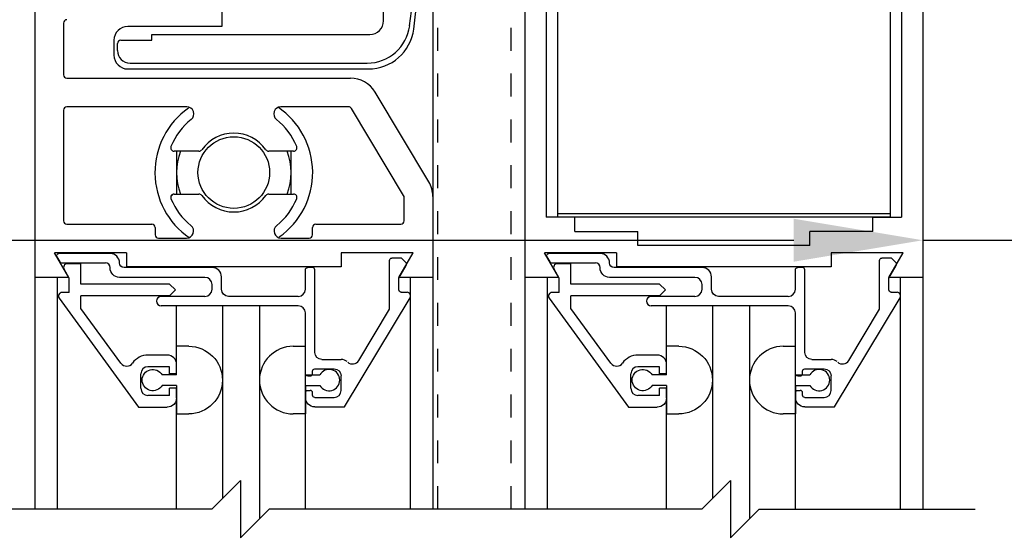
# Model space of a CAD drawing. Extents: x 1367 to 2760, y 153 to 583.
# Drawn here: x 1377 to 1381, y 472 to 474 of the extents above; entities that cross this region are included whole.
import ezdxf

# ---------------------------------------------------------------- set-up
doc = ezdxf.new("R2010")
doc.units = 0
doc.header["$MEASUREMENT"] = 0
doc.header["$PDMODE"] = 2
doc.header["$PDSIZE"] = -2
doc.linetypes.add('DASHED', pattern=[0.75, 0.5, -0.25])
doc.linetypes.add('HALF-DASH', pattern=[0.12, 0.06, -0.06])
doc.layers.get('DEFPOINTS').update_dxf_attribs({"linetype": 'CONTINUOUS'})
for name, color, linetype in [('G-DETL-DASH', 32, 'DASHED'), ('G-DETL-DIMS', 31, 'CONTINUOUS'), ('G-DETL-FINE', 32, 'CONTINUOUS'), ('G-DETL-TEXT', 31, 'CONTINUOUS')]:
    doc.layers.add(name, color=color, linetype=linetype)
doc.styles.get("Standard").update_dxf_attribs({"font": 'romans.shx'})
doc.dimstyles.new('DIM6', dxfattribs={"dimscale": 6, "dimtxt": 0.09375, "dimasz": 0.09375, "dimexe": 0.0625, "dimexo": 0.03125, "dimgap": 0.03125, "dimtad": 1, "dimdec": 3, "dimzin": 4, "dimdsep": 46, "dimlunit": 5, "dimtxsty": 'Standard', "dimcen": -0.0625, "dimadec": 0, "dimazin": 0, "dimtfac": 1, "dimtdec": 3, "dimtofl": 0, "dimtmove": 0, "dimatfit": 3, "dimfxl": 0.06, "dimfrac": 2, "dimtolj": 1, "dimtzin": 4, "dimarcsym": 0})

# ---------------------------------------------------------------- blocks, each defined once
blk = doc.blocks.new('*D165')
at = {"layer": 'DEFPOINTS', "color": 0, "transparency": 16777216}
for p in [(1374.5507, 474.2963), (1380.5507, 474.2963), (1374.5507, 473.2352)]:
    blk.add_point(p, dxfattribs=at)
at = {"layer": 'G-DETL-DIMS', "color": 0, "lineweight": -2, "transparency": 16777216}
for p, q in [((1374.5507, 474.1088), (1374.5507, 472.8602)), ((1380.5507, 474.1088), (1380.5507, 472.8602)), ((1375.1132, 473.2352), (1379.9882, 473.2352)), ((1380.5507, 473.2352), (1386.9525, 473.2352))]:
    blk.add_line(p, q, dxfattribs=at)
at = {"layer": 'G-DETL-DIMS', "color": 0, "transparency": 16777216}
for points in [[(1375.1132, 473.329), (1375.1132, 473.1415), (1374.5507, 473.2352)], [(1379.9882, 473.329), (1379.9882, 473.1415), (1380.5507, 473.2352)]]:
    blk.add_solid(points, dxfattribs=at)
at = {"layer": 'G-DETL-DIMS', "color": 0, "transparency": 16777216, "insert": (1384.0328, 474.32), "char_height": 0.5625, "attachment_point": 5}
blk.add_mtext('\\A1;FRAME WIDTH\\P6" [152]', dxfattribs=at)
blk = doc.blocks.new('*D150')
at = {"layer": 'DEFPOINTS', "color": 0, "transparency": 16777216}
for p in [(1380.5507, 497.4714), (1391.685, 497.4714), (1380.5507, 466.5121)]:
    blk.add_point(p, dxfattribs=at)
at = {"layer": 'G-DETL-DIMS', "color": 0, "lineweight": -2, "transparency": 16777216}
for p, q in [((1380.7382, 497.4714), (1392.06, 497.4714)), ((1391.685, 467.0746), (1391.685, 496.9089)), ((1380.7382, 466.5121), (1392.06, 466.5121))]:
    blk.add_line(p, q, dxfattribs=at)
at = {"layer": 'G-DETL-DIMS', "color": 0, "transparency": 16777216}
for points in [[(1391.5913, 496.9089), (1391.7788, 496.9089), (1391.685, 497.4714)], [(1391.5913, 467.0746), (1391.7788, 467.0746), (1391.685, 466.5121)]]:
    blk.add_solid(points, dxfattribs=at)
at = {"layer": 'G-DETL-DIMS', "color": 0, "transparency": 16777216, "insert": (1391.2163, 479.5915), "char_height": 0.5625, "attachment_point": 5, "rotation": 90}
blk.add_mtext('\\A1;PACKAGE HEIGHT WITH TRANSOM', dxfattribs=at)
blk = doc.blocks.new('*D151')
at = {"layer": 'DEFPOINTS', "color": 0, "transparency": 16777216}
for p in [(1380.5507, 492.6732), (1390.3274, 492.6732), (1380.5507, 466.5121)]:
    blk.add_point(p, dxfattribs=at)
at = {"layer": 'G-DETL-DIMS', "color": 0, "lineweight": -2, "transparency": 16777216}
for p, q in [((1380.7382, 492.6732), (1390.7024, 492.6732)), ((1390.3274, 467.0746), (1390.3274, 492.1107)), ((1380.7382, 466.5121), (1390.7024, 466.5121))]:
    blk.add_line(p, q, dxfattribs=at)
at = {"layer": 'G-DETL-DIMS', "color": 0, "transparency": 16777216}
for points in [[(1390.2336, 492.1107), (1390.4211, 492.1107), (1390.3274, 492.6732)], [(1390.2336, 467.0746), (1390.4211, 467.0746), (1390.3274, 466.5121)]]:
    blk.add_solid(points, dxfattribs=at)
at = {"layer": 'G-DETL-DIMS', "color": 0, "transparency": 16777216, "insert": (1389.7113, 478.3789), "char_height": 0.5625, "attachment_point": 5, "rotation": 90}
blk.add_mtext('\\A1;92" [2337] PACKAGE HEIGHT', dxfattribs=at)
blk = doc.blocks.new('*D152')
at = {"layer": 'DEFPOINTS', "color": 0, "transparency": 16777216}
for p in [(1378.6557, 483.6732), (1388.8289, 483.6732), (1380.5507, 466.5121)]:
    blk.add_point(p, dxfattribs=at)
at = {"layer": 'G-DETL-DIMS', "color": 0, "lineweight": -2, "transparency": 16777216}
for p, q in [((1378.8432, 483.6732), (1389.2039, 483.6732)), ((1388.8289, 467.0746), (1388.8289, 483.1107)), ((1380.7382, 466.5121), (1389.2039, 466.5121))]:
    blk.add_line(p, q, dxfattribs=at)
at = {"layer": 'G-DETL-DIMS', "color": 0, "transparency": 16777216}
for points in [[(1388.7352, 483.1107), (1388.9227, 483.1107), (1388.8289, 483.6732)], [(1388.7352, 467.0746), (1388.9227, 467.0746), (1388.8289, 466.5121)]]:
    blk.add_solid(points, dxfattribs=at)
at = {"layer": 'G-DETL-DIMS', "color": 0, "transparency": 16777216, "insert": (1388.2128, 474.09), "char_height": 0.5625, "attachment_point": 5, "rotation": 90}
blk.add_mtext('\\A1;83" [2108] CLEAR OPENING', dxfattribs=at)
blk = doc.blocks.new('*D154')
at = {"layer": 'DEFPOINTS', "color": 0, "transparency": 16777216}
for p in [(1380.5507, 497.7214), (1393.0427, 497.7214), (1380.5507, 466.5121)]:
    blk.add_point(p, dxfattribs=at)
at = {"layer": 'G-DETL-DIMS', "color": 0, "lineweight": -2, "transparency": 16777216}
for p, q in [((1380.7382, 497.7214), (1393.4177, 497.7214)), ((1393.0427, 467.0746), (1393.0427, 497.1589)), ((1380.7382, 466.5121), (1393.4177, 466.5121))]:
    blk.add_line(p, q, dxfattribs=at)
at = {"layer": 'G-DETL-DIMS', "color": 0, "transparency": 16777216}
for points in [[(1392.9489, 497.1589), (1393.1364, 497.1589), (1393.0427, 497.7214)], [(1392.9489, 467.0746), (1393.1364, 467.0746), (1393.0427, 466.5121)]]:
    blk.add_solid(points, dxfattribs=at)
at = {"layer": 'G-DETL-DIMS', "color": 0, "transparency": 16777216, "insert": (1392.5739, 479.5915), "char_height": 0.5625, "attachment_point": 5, "rotation": 90}
blk.add_mtext('\\A1;ROUGH OPENING', dxfattribs=at)

msp = doc.modelspace()

# ---------------------------------------------------------------- linework, layer by layer
at = {"layer": 'G-DETL-DASH', "linetype": 'HALF-DASH'}
for p, q in [((1378.4357, 472.062), (1378.4357, 478.289)), ((1378.7557, 472.062), (1378.7557, 478.289))]:
    msp.add_line(p, q, dxfattribs=at)
at = {"layer": 'G-DETL-FINE'}
for p, q in [((1376.6794, 478.289), (1376.6794, 472.062)), ((1378.4144, 478.289), (1378.4144, 472.062)), ((1378.8157, 478.289), (1378.8157, 472.062)), ((1380.5507, 478.289), (1380.5507, 472.062)), ((1378.8157, 477.3224), (1378.8157, 473.0724)), ((1380.5507, 477.3224), (1380.5507, 473.0724)), ((1378.9087, 477.059), (1378.9087, 473.336)), ((1378.9583, 477.059), (1378.9583, 473.336)), ((1380.4083, 477.059), (1380.4083, 473.336)), ((1380.4577, 477.059), (1380.4577, 473.336)), ((1377.4944, 474.6374), (1377.4944, 474.1674)), ((1378.1994, 474.1929), (1378.1994, 474.386)), ((1376.8044, 474.1824), (1376.8044, 473.9574)), ((1377.4944, 474.1674), (1377.0844, 474.1674)), ((1377.0244, 474.1074), (1377.0244, 474.0424)), ((1377.0394, 474.0629), (1377.0394, 474.0929)), ((1377.0544, 474.1079), (1377.1894, 474.1079)), ((1377.1894, 474.1329), (1378.1394, 474.1329)), ((1377.1894, 474.1079), (1377.1894, 474.1329)), ((1377.0944, 474.0079), (1378.1281, 474.0079)), ((1377.0844, 473.9824), (1378.1331, 473.9824)), ((1376.8194, 473.9424), (1378.0554, 473.9424)), ((1378.3967, 473.4904), (1378.1627, 473.8816)), ((1376.8044, 473.8024), (1376.8044, 473.3204)), ((1377.3418, 473.8174), (1376.8194, 473.8174)), ((1378.0469, 473.8174), (1377.7519, 473.8174)), ((1378.2873, 473.4298), (1378.0597, 473.8101)), ((1377.3289, 473.7316), (1377.3247, 473.7274)), ((1377.3946, 473.6239), (1377.2866, 473.6239)), ((1377.2969, 473.6239), (1377.2969, 473.4369)), ((1377.8072, 473.6239), (1377.6992, 473.6239)), ((1377.7969, 473.4369), (1377.7969, 473.6239)), ((1377.2819, 473.4357), (1377.2728, 473.4267)), ((1377.2866, 473.4369), (1377.3946, 473.4369)), ((1377.6992, 473.4369), (1377.8072, 473.4369)), ((1378.2894, 473.3204), (1378.2894, 473.4221)), ((1379.0335, 473.336), (1378.9087, 473.336)), ((1380.4083, 473.35), (1378.9583, 473.35)), ((1380.4083, 473.336), (1378.9583, 473.336)), ((1379.0335, 473.2734), (1379.0335, 473.336)), ((1380.3329, 473.2734), (1380.3329, 473.336)), ((1380.3329, 473.336), (1380.4577, 473.336)), ((1376.8194, 473.3054), (1377.1889, 473.3054)), ((1377.2039, 473.2904), (1377.2039, 473.2594)), ((1377.8899, 473.2594), (1377.8899, 473.2904)), ((1377.9049, 473.3054), (1378.2744, 473.3054)), ((1377.2189, 473.2444), (1377.3406, 473.2444)), ((1377.7532, 473.2444), (1377.8749, 473.2444)), ((1379.0335, 473.2734), (1379.3083, 473.2734)), ((1379.3083, 473.2124), (1379.3083, 473.2734)), ((1380.0583, 473.2124), (1380.0583, 473.2734)), ((1380.3329, 473.2734), (1380.0583, 473.2734)), ((1380.0583, 473.2124), (1379.3083, 473.2124)), ((1377.079, 473.1804), (1376.7656, 473.1804)), ((1376.828, 473.0724), (1376.7656, 473.1804)), ((1376.7758, 473.1622), (1376.788, 473.1412)), ((1377.0076, 473.1772), (1376.7844, 473.1772)), ((1377.079, 473.1804), (1377.079, 473.1194)), ((1378.3284, 473.1804), (1378.015, 473.1804)), ((1378.015, 473.1804), (1378.015, 473.1194)), ((1378.226, 472.9342), (1378.226, 473.1472)), ((1378.2736, 473.1572), (1378.236, 473.1572)), ((1378.266, 473.0724), (1378.3284, 473.1804)), ((1378.2972, 473.1376), (1378.2806, 473.1542)), ((1378.9643, 473.0724), (1378.9019, 473.1804)), ((1379.2153, 473.1804), (1378.9019, 473.1804)), ((1378.9121, 473.1622), (1378.9243, 473.1412)), ((1379.1439, 473.1772), (1378.9207, 473.1772)), ((1379.2153, 473.1804), (1379.2153, 473.1194)), ((1380.1513, 473.1804), (1380.1513, 473.1194)), ((1380.4647, 473.1804), (1380.1513, 473.1804)), ((1380.3623, 472.9342), (1380.3623, 473.1472)), ((1380.4099, 473.1572), (1380.3723, 473.1572)), ((1380.4023, 473.0724), (1380.4647, 473.1804)), ((1380.4335, 473.1376), (1380.4169, 473.1542)), ((1376.7966, 473.1362), (1376.9876, 473.1362)), ((1376.8294, 473.0696), (1376.807, 473.1088)), ((1376.8806, 473.1322), (1376.8204, 473.1322)), ((1376.8806, 473.0442), (1376.8806, 473.1322)), ((1377.0076, 473.1142), (1377.0076, 473.1162)), ((1377.0486, 473.1362), (1377.0486, 473.1362)), ((1377.452, 473.1162), (1377.0686, 473.1162)), ((1378.015, 473.1194), (1377.079, 473.1194)), ((1377.859, 473.0212), (1377.859, 473.1062)), ((1377.89, 473.1162), (1377.869, 473.1162)), ((1377.9, 472.746), (1377.9, 473.1062)), ((1378.267, 473.0702), (1378.2988, 473.1256)), ((1378.9329, 473.1362), (1379.1239, 473.1362)), ((1378.9657, 473.0696), (1378.9433, 473.1088)), ((1379.0169, 473.1322), (1378.9567, 473.1322)), ((1379.0169, 473.0442), (1379.0169, 473.1322)), ((1379.1439, 473.1142), (1379.1439, 473.1162)), ((1379.1849, 473.1362), (1379.1849, 473.1362)), ((1379.5883, 473.1162), (1379.2049, 473.1162)), ((1380.1513, 473.1194), (1379.2153, 473.1194)), ((1379.9953, 473.0212), (1379.9953, 473.1062)), ((1380.0263, 473.1162), (1380.0053, 473.1162)), ((1380.0363, 472.746), (1380.0363, 473.1062)), ((1380.4033, 473.0702), (1380.4351, 473.1256)), ((1376.828, 473.0724), (1376.6794, 473.0724)), ((1376.828, 473.0724), (1376.6794, 473.0724)), ((1376.776, 473.0724), (1376.776, 472.062)), ((1376.8294, 473.0072), (1376.8294, 473.0696)), ((1377.421, 473.0732), (1377.0486, 473.0732)), ((1377.493, 473.0212), (1377.493, 473.0752)), ((1378.4144, 473.0724), (1378.266, 473.0724)), ((1378.267, 473.0182), (1378.267, 473.0702)), ((1378.3156, 473.0724), (1378.3156, 472.062)), ((1378.9643, 473.0724), (1378.8157, 473.0724)), ((1378.9643, 473.0724), (1378.8157, 473.0724)), ((1378.9123, 473.0724), (1378.9123, 472.062)), ((1378.9657, 473.0072), (1378.9657, 473.0696)), ((1379.5573, 473.0732), (1379.1849, 473.0732)), ((1379.6293, 473.0212), (1379.6293, 473.0752)), ((1380.5507, 473.0724), (1380.4023, 473.0724)), ((1380.4033, 473.0182), (1380.4033, 473.0702)), ((1380.4519, 473.0724), (1380.4519, 472.062)), ((1377.2666, 473.0442), (1376.8806, 473.0442)), ((1377.292, 473.0186), (1377.2666, 473.0442)), ((1377.2666, 472.9932), (1377.292, 473.0186)), ((1377.452, 473.0212), (1377.452, 473.0422)), ((1379.4029, 473.0442), (1379.0169, 473.0442)), ((1379.4283, 473.0186), (1379.4029, 473.0442)), ((1379.4029, 472.9932), (1379.4283, 473.0186)), ((1379.5883, 473.0212), (1379.5883, 473.0422)), ((1376.7848, 472.9824), (1377.1308, 472.5072)), ((1376.8294, 473.0072), (1376.7976, 473.0072)), ((1377.2666, 472.9932), (1376.8806, 472.9932)), ((1376.8806, 472.9376), (1376.8806, 472.9932)), ((1377.421, 472.9902), (1377.2304, 472.9902)), ((1377.828, 472.9902), (1377.524, 472.9902)), ((1378.0294, 472.5082), (1378.3156, 472.9844)), ((1378.277, 473.0082), (1378.3022, 473.0082)), ((1378.9211, 472.9824), (1379.2671, 472.5072)), ((1378.9657, 473.0072), (1378.9339, 473.0072)), ((1379.0169, 472.9376), (1379.0169, 472.9932)), ((1379.4029, 472.9932), (1379.0169, 472.9932)), ((1379.5573, 472.9902), (1379.3667, 472.9902)), ((1379.9643, 472.9902), (1379.6603, 472.9902)), ((1380.1657, 472.5082), (1380.4519, 472.9844)), ((1380.4133, 473.0082), (1380.4385, 473.0082)), ((1377.0544, 472.6986), (1376.8806, 472.9376)), ((1377.828, 472.9492), (1377.2304, 472.9492)), ((1377.2972, 472.648), (1377.2972, 472.9492)), ((1377.4972, 472.9492), (1377.4972, 472.1081)), ((1377.6588, 472.9492), (1377.6588, 472.0197)), ((1378.0916, 472.7104), (1378.226, 472.9342)), ((1379.1907, 472.6986), (1379.0169, 472.9376)), ((1379.9643, 472.9492), (1379.3667, 472.9492)), ((1379.4335, 472.648), (1379.4335, 472.9492)), ((1379.6335, 472.9492), (1379.6335, 472.1081)), ((1379.7951, 472.9492), (1379.7951, 472.0197)), ((1380.2279, 472.7104), (1380.3623, 472.9342)), ((1377.8588, 472.062), (1377.8588, 472.9204)), ((1377.859, 472.6532), (1377.859, 472.9182)), ((1379.9951, 472.062), (1379.9951, 472.9204)), ((1379.9953, 472.6532), (1379.9953, 472.9182)), ((1377.3504, 472.7724), (1377.2972, 472.7724)), ((1377.806, 472.7724), (1377.859, 472.7724)), ((1377.859, 472.648), (1377.859, 472.7724)), ((1379.4867, 472.7724), (1379.4335, 472.7724)), ((1379.9423, 472.7724), (1379.9953, 472.7724)), ((1379.9953, 472.648), (1379.9953, 472.7724)), ((1377.2566, 472.7342), (1377.1726, 472.7342)), ((1379.3929, 472.7342), (1379.3089, 472.7342)), ((1377.2666, 472.6832), (1377.1726, 472.6832)), ((1377.2666, 472.652), (1377.2666, 472.6832)), ((1377.2976, 472.652), (1377.2976, 472.6932)), ((1377.931, 472.7152), (1378.015, 472.7152)), ((1379.4029, 472.6832), (1379.3089, 472.6832)), ((1379.4029, 472.652), (1379.4029, 472.6832)), ((1379.4339, 472.652), (1379.4339, 472.6932)), ((1380.0673, 472.7152), (1380.1513, 472.7152)), ((1377.1416, 472.5892), (1377.1416, 472.6522)), ((1377.2972, 472.648), (1377.2342, 472.648)), ((1377.2976, 472.652), (1377.2666, 472.652)), ((1377.859, 472.648), (1377.922, 472.648)), ((1377.869, 472.6432), (1377.88, 472.6432)), ((1377.89, 472.6532), (1377.89, 472.6642)), ((1377.9, 472.6742), (1377.984, 472.6742)), ((1378.015, 472.5802), (1378.015, 472.6432)), ((1379.2779, 472.5892), (1379.2779, 472.6522)), ((1379.4335, 472.648), (1379.3705, 472.648)), ((1379.4339, 472.652), (1379.4029, 472.652)), ((1379.9953, 472.648), (1380.0583, 472.648)), ((1380.0053, 472.6432), (1380.0163, 472.6432)), ((1380.0263, 472.6532), (1380.0263, 472.6642)), ((1380.0363, 472.6742), (1380.1203, 472.6742)), ((1380.1513, 472.5802), (1380.1513, 472.6432)), ((1377.2972, 472.602), (1377.2342, 472.602)), ((1377.2666, 472.5582), (1377.2666, 472.5894)), ((1377.2976, 472.5894), (1377.2666, 472.5894)), ((1377.2972, 472.602), (1377.2972, 472.4774)), ((1377.2976, 472.5482), (1377.2976, 472.5894)), ((1377.859, 472.602), (1377.859, 472.4774)), ((1377.859, 472.602), (1377.922, 472.602)), ((1379.4335, 472.602), (1379.3705, 472.602)), ((1379.4339, 472.5894), (1379.4029, 472.5894)), ((1379.4029, 472.5582), (1379.4029, 472.5894)), ((1379.4335, 472.602), (1379.4335, 472.4774)), ((1379.4339, 472.5482), (1379.4339, 472.5894)), ((1379.9953, 472.602), (1380.0583, 472.602)), ((1379.9953, 472.602), (1379.9953, 472.4774)), ((1377.2666, 472.5582), (1377.1726, 472.5582)), ((1377.859, 472.5492), (1377.859, 472.5702)), ((1377.869, 472.5802), (1377.88, 472.5802)), ((1377.89, 472.5592), (1377.89, 472.5702)), ((1377.9, 472.5492), (1377.984, 472.5492)), ((1379.4029, 472.5582), (1379.3089, 472.5582)), ((1379.9953, 472.5492), (1379.9953, 472.5702)), ((1380.0053, 472.5802), (1380.0163, 472.5802)), ((1380.0263, 472.5592), (1380.0263, 472.5702)), ((1380.0363, 472.5492), (1380.1203, 472.5492)), ((1377.1308, 472.5072), (1377.2566, 472.5072)), ((1377.2972, 472.062), (1377.2972, 472.5432)), ((1378.0294, 472.5063), (1377.9, 472.5063)), ((1379.2671, 472.5072), (1379.3929, 472.5072)), ((1379.4335, 472.062), (1379.4335, 472.5432)), ((1380.1657, 472.5063), (1380.0363, 472.5063)), ((1377.2972, 472.4774), (1377.3504, 472.4774)), ((1377.859, 472.4774), (1377.8058, 472.4774)), ((1379.4335, 472.4774), (1379.4867, 472.4774)), ((1379.9953, 472.4774), (1379.9421, 472.4774))]:
    msp.add_line(p, q, dxfattribs=at)
msp.add_circle((1377.5469, 473.5304), 0.1562, dxfattribs=at)
for centre, radius, start, end in [((1370.3994, 475.1974), 8, 352.523, 7.477), ((1370.3794, 475.1954), 8, 352.64274, 7.35726), ((1376.8194, 474.1824), 0.015, 90, 180), ((1378.1394, 474.1929), 0.06, 270, 0), ((1377.0844, 474.1074), 0.06, 90, 180), ((1378.1281, 474.1949), 0.187, 270, 352.6427), ((1378.1331, 474.1824), 0.2, 270, 352.523), ((1377.0544, 474.0929), 0.015, 90, 180), ((1377.0944, 474.0629), 0.055, 180, 270), ((1377.0844, 474.0424), 0.06, 180, 270), ((1376.8194, 473.9574), 0.015, 180, 270), ((1378.0554, 473.8174), 0.125, 30.8881, 90), ((1376.8194, 473.8024), 0.015, 90, 180), ((1377.5469, 473.5304), 0.3438, 125.2174, 235.6172), ((1377.3418, 473.7864), 0.031, 308.6947, 90), ((1377.7519, 473.7864), 0.031, 90, 231.3053), ((1377.5469, 473.5304), 0.3438, 305.2174, 55.8987), ((1378.0469, 473.8024), 0.015, 30.8881, 90), ((1377.5469, 473.5304), 0.297, 128.6947, 157.3717), ((1377.5469, 473.5304), 0.297, 22.6283, 51.3053), ((1377.5469, 473.5304), 0.172, 35.4656, 144.5344), ((1377.2866, 473.6389), 0.015, 157.3717, 270), ((1377.5469, 473.5304), 0.25, 158.0246, 201.9754), ((1377.3946, 473.6389), 0.015, 270, 324.5344), ((1377.6992, 473.6389), 0.015, 215.4656, 270), ((1377.5469, 473.5304), 0.25, 338.0246, 21.9754), ((1377.8072, 473.6389), 0.015, 270, 22.6283), ((1378.2894, 473.4262), 0.125, 0, 30.8881), ((1377.2866, 473.4219), 0.015, 90, 202.6283), ((1377.5469, 473.5304), 0.297, 202.6283, 231.0267), ((1377.3946, 473.4219), 0.015, 35.4656, 90), ((1377.5469, 473.5304), 0.172, 215.4656, 324.5344), ((1377.6992, 473.4219), 0.015, 90, 144.5344), ((1377.5469, 473.5304), 0.297, 308.9733, 337.3717), ((1377.8072, 473.4219), 0.015, 337.3717, 90), ((1378.2744, 473.4221), 0.015, 0, 30.8881), ((1376.8194, 473.3204), 0.015, 180, 270), ((1378.2744, 473.3204), 0.015, 270, 0), ((1377.1889, 473.2904), 0.015, 0, 90), ((1377.3406, 473.2754), 0.031, 270, 51.0267), ((1377.7532, 473.2754), 0.031, 128.9733, 270), ((1377.9049, 473.2904), 0.015, 90, 180), ((1377.2189, 473.2594), 0.015, 180, 270), ((1377.8749, 473.2594), 0.015, 270, 0), ((1377.0076, 473.1362), 0.041, 0, 90), ((1378.2736, 473.1472), 0.01, 45.0034, 90.0002), ((1379.1439, 473.1362), 0.041, 0, 90), ((1380.4099, 473.1472), 0.01, 45.0034, 90.0002), ((1376.7966, 473.1462), 0.01, 210.0008, 270.0002), ((1376.8204, 473.1166), 0.0156, 90, 210.0015), ((1376.9876, 473.1162), 0.02, 0, 90), ((1377.452, 473.0752), 0.041, 0, 90), ((1377.89, 473.1062), 0.01, 0, 90), ((1378.2902, 473.1306), 0.01, 330.0003, 44.9986), ((1378.9329, 473.1462), 0.01, 210.0008, 270.0002), ((1378.9567, 473.1166), 0.0156, 90, 210.0015), ((1379.1239, 473.1162), 0.02, 0, 90), ((1379.5883, 473.0752), 0.041, 0, 90), ((1380.0263, 473.1062), 0.01, 0, 90), ((1380.4265, 473.1306), 0.01, 330.0003, 44.9986), ((1377.421, 473.0422), 0.031, 0.1472, 90), ((1379.5573, 473.0422), 0.031, 0.1472, 90), ((1377.421, 473.0212), 0.031, 270, 0), ((1377.828, 473.0212), 0.031, 270, 0), ((1379.5573, 473.0212), 0.031, 270, 0), ((1379.9643, 473.0212), 0.031, 270, 0), ((1376.7976, 472.9916), 0.0156, 90, 216.0529), ((1377.2304, 472.9696), 0.0204, 90, 270), ((1378.3022, 472.9926), 0.0156, 329, 90), ((1378.9339, 472.9916), 0.0156, 90, 216.0529), ((1379.3667, 472.9696), 0.0204, 90, 270), ((1380.4385, 472.9926), 0.0156, 329, 90), ((1377.828, 472.9182), 0.031, 0, 90), ((1379.9643, 472.9182), 0.031, 0, 90), ((1377.8064, 472.625), 0.1476, 90.2002, 269.7949), ((1379.9427, 472.625), 0.1476, 90.2002, 269.7949), ((1377.1726, 472.6522), 0.082, 90, 145.0281), ((1377.2566, 472.6932), 0.041, 0, 90), ((1379.3089, 472.6522), 0.082, 90, 145.0281), ((1379.3929, 472.6932), 0.041, 0, 90), ((1377.0796, 472.717), 0.0312, 216.0517, 325.0276), ((1377.1726, 472.6522), 0.031, 90, 180), ((1378.015, 472.6742), 0.041, 49.9269, 90), ((1378.0648, 472.7264), 0.0312, 226.4265, 329), ((1379.2159, 472.717), 0.0312, 216.0517, 325.0276), ((1379.3089, 472.6522), 0.031, 90, 180), ((1380.1513, 472.6742), 0.041, 49.9269, 90), ((1380.2011, 472.7264), 0.0312, 226.4265, 329), ((1377.88, 472.6532), 0.01, 270, 0), ((1377.9624, 472.625), 0.0466, 209.6436, 150.3515), ((1380.0163, 472.6532), 0.01, 270, 0), ((1380.0987, 472.625), 0.0466, 209.6436, 150.3515), ((1377.1726, 472.5892), 0.031, 180, 270), ((1379.3089, 472.5892), 0.031, 180, 270), ((1377.88, 472.5702), 0.01, 0, 90), ((1377.984, 472.5802), 0.031, 270, 0), ((1380.0163, 472.5702), 0.01, 0, 90), ((1380.1203, 472.5802), 0.031, 270, 0)]:
    msp.add_arc(centre, radius, start, end, dxfattribs=at)
at = {"layer": 'G-DETL-FINE', "extrusion": (0, 0, -1)}
for centre, radius, start, end in [((-1376.7844, 473.1672), 0.01, 330.0001, 90.0005), ((-1378.236, 473.1472), 0.01, 0, 90), ((-1378.9207, 473.1672), 0.01, 330.0001, 90.0005), ((-1380.3723, 473.1472), 0.01, 0, 90), ((-1377.0486, 473.1142), 0.041, 270.1339, 0.1339), ((-1377.0686, 473.1362), 0.02, 270, 0), ((-1377.869, 473.1062), 0.01, 0, 90), ((-1379.1849, 473.1142), 0.041, 270.1339, 0.1339), ((-1379.2049, 473.1362), 0.02, 270, 0), ((-1380.0053, 473.1062), 0.01, 0, 90), ((-1377.524, 473.0212), 0.031, 270, 0), ((-1378.277, 473.0182), 0.01, 270, 0), ((-1379.6603, 473.0212), 0.031, 270, 0), ((-1380.4133, 473.0182), 0.01, 270, 0), ((-1377.3498, 472.625), 0.1476, 90.2026, 269.7974), ((-1379.4861, 472.625), 0.1476, 90.2026, 269.7974), ((-1377.931, 472.7462), 0.031, 270, 359.8528), ((-1380.0673, 472.7462), 0.031, 270, 359.8528), ((-1377.1938, 472.625), 0.0466, 209.646, 150.3539), ((-1379.3301, 472.625), 0.0466, 209.646, 150.3539), ((-1377.869, 472.6532), 0.01, 270, 0), ((-1377.9, 472.6642), 0.01, 0, 90), ((-1377.984, 472.6432), 0.031, 90, 180), ((-1380.0053, 472.6532), 0.01, 270, 0), ((-1380.0363, 472.6642), 0.01, 0, 90), ((-1380.1203, 472.6432), 0.031, 90, 180), ((-1377.2566, 472.5482), 0.041, 180, 270), ((-1377.869, 472.5702), 0.01, 0, 90), ((-1377.9, 472.5492), 0.041, 270, 0), ((-1377.9, 472.5592), 0.01, 270, 0), ((-1379.3929, 472.5482), 0.041, 180, 270), ((-1380.0053, 472.5702), 0.01, 0, 90), ((-1380.0363, 472.5492), 0.041, 270, 0), ((-1380.0363, 472.5592), 0.01, 270, 0)]:
    msp.add_arc(centre, radius, start, end, dxfattribs=at)
at = {"layer": 'G-DETL-TEXT'}
for p, q in [((1377.451, 472.062), (1377.576, 472.187)), ((1377.576, 472.187), (1377.576, 471.937)), ((1379.5873, 472.062), (1379.7123, 472.187)), ((1379.7123, 472.187), (1379.7123, 471.937)), ((1377.451, 472.062), (1375.4917, 472.062)), ((1377.576, 471.937), (1377.701, 472.062)), ((1379.5873, 472.062), (1377.701, 472.062)), ((1379.7123, 471.937), (1379.8373, 472.062)), ((1379.8373, 472.062), (1380.7791, 472.062))]:
    msp.add_line(p, q, dxfattribs=at)

# ---------------------------------------------------------------- dimensions: what is measured, and where the dimension line sits
at = {"layer": 'G-DETL-DIMS'}
for base, p2, text, picture, middle in [((1393.0427, 497.7214), (1380.5507, 497.7214), 'ROUGH OPENING', '*D154', (1393.0427, 479.5915)), ((1391.685, 497.4714), (1380.5507, 497.4714), 'PACKAGE HEIGHT WITH TRANSOM', '*D150', (1391.685, 479.5915)), ((1390.3274, 492.6732), (1380.5507, 492.6732), '92" [2337] PACKAGE HEIGHT', '*D151', (1390.3274, 478.3789)), ((1388.8289, 483.6732), (1378.6557, 483.6732), '83" [2108] CLEAR OPENING', '*D152', (1388.8289, 474.09))]:
    dim = msp.add_linear_dim(base=base, p1=(1380.5507, 466.5121), p2=p2, angle=90, text=text, dimstyle='DIM6', override={"dimpost": '"'}, dxfattribs=at)
    dim.commit()
    dim.dimension.update_dxf_attribs({"geometry": picture, "text_midpoint": middle, "dimtype": 160})
dim = msp.add_linear_dim(base=(1374.5507, 473.2352), p1=(1380.5507, 474.2963), p2=(1374.5507, 474.2963), text='FRAME WIDTH\\P<>', dimstyle='DIM6', override={"dimpost": '"'}, dxfattribs=at)
dim.commit()
dim.dimension.update_dxf_attribs({"geometry": '*D165', "text_midpoint": (1384.0328, 473.2352), "dimtype": 160})

doc.saveas('drawing.dxf')
